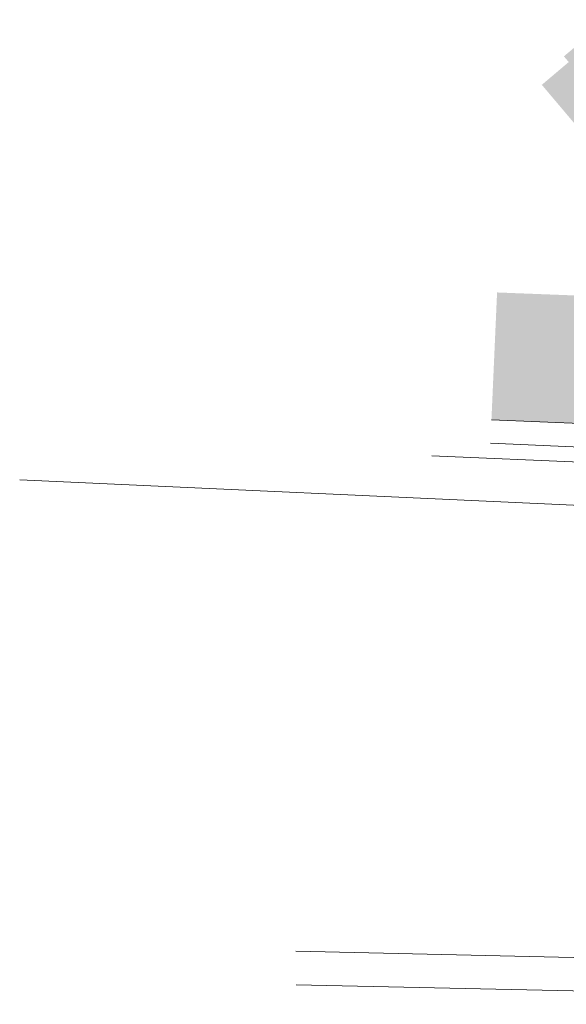
# Model space of a CAD drawing. Units: metres. Extents: x 387668 to 388193, y 5816872 to 5817326.
# Drawn here: x 387668 to 387785, y 5816954 to 5817164 of the extents above; entities that cross this region are included whole.
import ezdxf

# ---------------------------------------------------------------- set-up
doc = ezdxf.new("R2010")
doc.units = ezdxf.units.M
doc.header["$LTSCALE"] = 50000
for name, color, linetype, lineweight, true_color in [('BauwerkeVerkehr_Umring', 1, 'Continuous', 25, 0xff0000), ('Gebaeude_Fuellung', 1, 'Continuous', 25, 0xff0000), ('Gebaeude_Umring', 1, 'Continuous', 25, 0xff0000), ('GebaeudeBauteil_Umring', 1, 'Continuous', 25, 0xff0000), ('NutzungSiedlung_Umring', 1, 'Continuous', 25, 0xff0000)]:
    doc.layers.add(name, color=color, linetype=linetype, lineweight=lineweight, true_color=true_color)

msp = doc.modelspace()

# ---------------------------------------------------------------- hatches: boundary and pattern name
at = {"layer": 'Gebaeude_Fuellung', "linetype": 'Continuous', "lineweight": 0, "true_color": 0x999999}
msp.add_hatch(color=253, dxfattribs=at).paths.add_polyline_path([(387799.37, 5817129.99), (387799.67, 5817130), (387799.97, 5817129.92), (387800.24, 5817129.77), (387800.46, 5817129.56), (387800.62, 5817129.3), (387807.2, 5817134.53), (387807.54, 5817134.25), (387809.59, 5817135.86), (387807.52, 5817138.51), (387807.1, 5817138.31), (387798.62, 5817148.84), (387797.67, 5817148.29), (387787.84, 5817139.99), (387779.43, 5817149.94), (387785.17, 5817154.79), (387784.14, 5817156.01), (387791.13, 5817161.9), (387792.16, 5817160.68), (387795.88, 5817163.82), (387803.81, 5817163.13), (387823.11, 5817139.45), (387814.61, 5817132.51), (387802.5, 5817122.65), (387798.33, 5817127.57), (387797.46, 5817128.61), (387799.07, 5817129.91)])
at = {"layer": 'Gebaeude_Fuellung', "linetype": 'Continuous', "lineweight": 0, "true_color": 0xcccccc}
msp.add_hatch(color=254, dxfattribs=at).paths.add_polyline_path([(387809.05, 5817093.62), (387806.47, 5817093.72), (387806.33, 5817090.13), (387822.59, 5817089.46), (387822.02, 5817076.22), (387768.69, 5817078.56), (387769.89, 5817105.69), (387802.54, 5817104.43), (387802.47, 5817101.16), (387809.33, 5817100.89)])

# ---------------------------------------------------------------- linework, layer by layer
at = {"layer": 'BauwerkeVerkehr_Umring', "color": 253, "linetype": 'Continuous', "lineweight": 18, "true_color": 0x999999}
for p, q in [((387844.67, 5817066.99), (387755.96, 5817070.89)), ((387668.1, 5817065.75), (387844.18, 5817057.67)), ((387913.2, 5816961.03), (387726.97, 5816965.27)), ((387727.03, 5816958.14), (387913.27, 5816953.98))]:
    msp.add_line(p, q, dxfattribs=at)
at = {"layer": 'Gebaeude_Umring', "color": 7, "linetype": 'Continuous', "lineweight": 18}
msp.add_line((387768.69, 5817078.56), (387822.02, 5817076.22), dxfattribs=at)
at = {"layer": 'GebaeudeBauteil_Umring', "color": 7, "linetype": 'Continuous', "lineweight": 18}
msp.add_line((387768.69, 5817078.56), (387822.02, 5817076.22), dxfattribs=at)
at = {"layer": 'NutzungSiedlung_Umring', "color": 253, "linetype": 'Continuous', "lineweight": 18, "true_color": 0x999999}
for p, q in [((387822.02, 5817076.22), (387768.69, 5817078.56)), ((387768.47, 5817073.57), (387839.94, 5817070.39))]:
    msp.add_line(p, q, dxfattribs=at)

doc.saveas('drawing.dxf')
